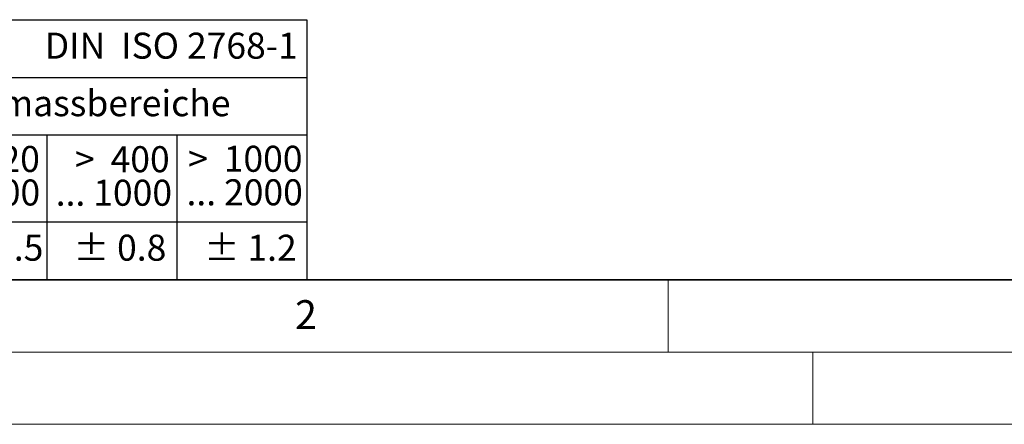
# Model space of a CAD drawing. Units: millimetres. Extents: x 0 to 420, y 0 to 297.
# Drawn here: x 70 to 138, y 0 to 28 of the extents above; entities that cross this region are included whole.
import ezdxf

# ---------------------------------------------------------------- set-up
doc = ezdxf.new("R2010")
doc.units = ezdxf.units.MM
doc.styles.add('SLDTEXTSTYLE0', font='TXT', dxfattribs={"width": 0.605})
doc.styles.add('SLDTEXTSTYLE1', font='TXT', dxfattribs={"width": 0.57})
doc.styles.add('SLDTEXTSTYLE4', font='TXT', dxfattribs={"width": 0.575})

# ---------------------------------------------------------------- blocks, each defined once
blk = doc.blocks.new('SW_NOTE_0')
at = {"color": 0, "linetype": 'Continuous', "lineweight": 18, "insert": (0, 2.32), "char_height": 1.8, "attachment_point": 1, "style": 'SLDTEXTSTYLE0'}
blk.add_mtext('Allgemeintoleranzen für Längenmasse            DIN  ISO 2768-1', dxfattribs=at)
blk = doc.blocks.new('SW_NOTE_0_1')
at = {"color": 0, "linetype": 'Continuous', "lineweight": 18, "insert": (0.675, 2.32), "char_height": 1.8, "attachment_point": 1, "style": 'SLDTEXTSTYLE0'}
blk.add_mtext('Abmasse in mm für Nennmassbereiche', dxfattribs=at)
blk = doc.blocks.new('SW_NOTE_0_3')
at = {"color": 0, "linetype": 'Continuous', "lineweight": 18, "char_height": 1.8, "attachment_point": 3}
for s, insert, style in [('>  120', (6.862, 2.32), 'SLDTEXTSTYLE1'), ('... 400', (6.882, 0), 'SLDTEXTSTYLE0')]:
    blk.add_mtext(s, dxfattribs=dict(at, insert=insert, style=style))
blk = doc.blocks.new('SW_NOTE_0_7')
at = {"color": 0, "linetype": 'Continuous', "lineweight": 18, "insert": (0, 2.32), "char_height": 1.8, "attachment_point": 1, "style": 'SLDTEXTSTYLE0'}
blk.add_mtext('± 0.5', dxfattribs=at)
blk = doc.blocks.new('SW_NOTE_0_8')
at = {"color": 0, "linetype": 'Continuous', "lineweight": 18, "insert": (0, 2.32), "char_height": 1.8, "attachment_point": 1, "style": 'SLDTEXTSTYLE0'}
blk.add_mtext('± 0.8', dxfattribs=at)
blk = doc.blocks.new('SW_NOTE_0_11')
at = {"color": 0, "linetype": 'Continuous', "lineweight": 18, "char_height": 1.8, "attachment_point": 3}
for s, insert, style in [('>  400', (6.862, 2.32), 'SLDTEXTSTYLE1'), ('... 1000', (7.025, 0), 'SLDTEXTSTYLE0')]:
    blk.add_mtext(s, dxfattribs=dict(at, insert=insert, style=style))
blk = doc.blocks.new('SW_NOTE_0_16')
at = {"color": 0, "linetype": 'Continuous', "lineweight": 18, "char_height": 1.8, "attachment_point": 3}
for s, insert, style in [('>  1000', (8.213, 2.32), 'SLDTEXTSTYLE4'), ('... 2000', (8.235, 0), 'SLDTEXTSTYLE0')]:
    blk.add_mtext(s, dxfattribs=dict(at, insert=insert, style=style))
blk = doc.blocks.new('SW_NOTE_0_17')
at = {"color": 0, "linetype": 'Continuous', "lineweight": 18, "insert": (0, 2.32), "char_height": 1.8, "attachment_point": 1, "style": 'SLDTEXTSTYLE0'}
blk.add_mtext('± 1.2', dxfattribs=at)
blk = doc.blocks.new('Allg-Toleranz-mittel')
at = {"color": 7}
for p, q in [((0, 18), (70, 18)), ((70, 18), (70, 0)), ((0, 14), (70, 14)), ((70, 10), (12, 10)), ((52, 10), (52, 0)), ((70, 4), (0, 4)), ((70, 0), (0, 0))]:
    blk.add_line(p, q, dxfattribs=at)
blk.add_line((61, 10), (61, 0))
at = {"color": 7, "linetype": 'Continuous', "lineweight": 18}
for name, p in [('SW_NOTE_0', (1.372, 14.782)), ('SW_NOTE_0_1', (19.486, 10.801)), ('SW_NOTE_0_3', (44.657, 6.942)), ('SW_NOTE_0_11', (53.639, 6.925)), ('SW_NOTE_0_16', (61.48, 6.955)), ('SW_NOTE_0_7', (45.347, 0.801)), ('SW_NOTE_0_8', (53.853, 0.802)), ('SW_NOTE_0_17', (62.874, 0.796))]:
    blk.add_blockref(name, p, dxfattribs=at)

msp = doc.modelspace()

# ---------------------------------------------------------------- linework, layer by layer
at = {"color": 7, "linetype": 'Continuous', "lineweight": 35}
msp.add_line((20, 10), (415, 10), dxfattribs=at)
at = {"color": 7, "linetype": 'Continuous', "lineweight": 18}
for p, q in [((115, 10), (115, 5)), ((15, 5), (415, 5)), ((125, 5), (125, 0)), ((0, 0), (420, 0))]:
    msp.add_line(p, q, dxfattribs=at)

# ---------------------------------------------------------------- block references
at = {"color": 7, "linetype": 'Continuous'}
msp.add_blockref('Allg-Toleranz-mittel', (20, 10), dxfattribs=at)

# ---------------------------------------------------------------- texts
at = {"color": 7, "linetype": 'Continuous', "lineweight": 18, "insert": (89.9334, 8.5904), "char_height": 2, "attachment_point": 2, "style": 'SLDTEXTSTYLE0'}
msp.add_mtext('2', dxfattribs=at)

doc.saveas('drawing.dxf')
